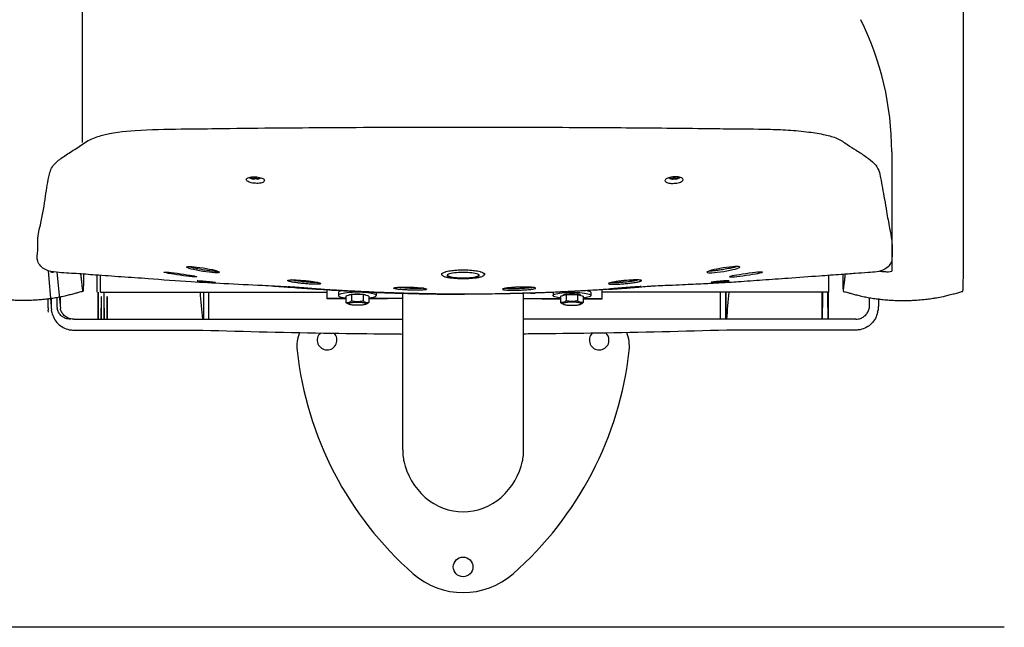
# Model space of a CAD drawing. Units: millimetres. Extents: x 199 to 8599, y 111 to 6051.
# Drawn here: x 5730 to 6382, y 3585 to 3987 of the extents above; entities that cross this region are included whole.
import ezdxf

# ---------------------------------------------------------------- set-up
doc = ezdxf.new("R2010")
doc.units = ezdxf.units.MM
doc.header["$LTSCALE"] = 500
doc.layers.add('FIGUERAS_MEGASEAT 9078', color=7, linetype='Continuous')

# ---------------------------------------------------------------- blocks, each defined once
blk = doc.blocks.new('F_9078_HR_PV_CONTRAHUELLA')
for p, q in [((329.9, 453.77), (329.9, 280.81)), ((865.5, 274.68), (865.5, 195.63)), ((441.68, 257.28), (441.59, 257.11)), ((443.45, 256.96), (443.4, 256.62)), ((443.6, 257.08), (443.54, 256.6)), ((443.98, 257.71), (443.92, 256.7)), ((445.02, 257.71), (445.08, 256.7)), ((445.4, 257.08), (445.46, 256.6)), ((445.55, 256.96), (445.6, 256.62)), ((447.32, 257.28), (447.41, 257.11)), ((718.68, 257.28), (718.59, 257.11)), ((720.45, 256.96), (720.4, 256.62)), ((720.6, 257.08), (720.54, 256.6)), ((720.98, 257.71), (720.92, 256.7)), ((722.02, 257.71), (722.08, 256.7)), ((722.4, 257.08), (722.46, 256.6)), ((722.55, 256.96), (722.6, 256.62)), ((724.32, 257.28), (724.41, 257.11)), ((307.35, 195.96), (309.31, 172.57)), ((313.23, 194.92), (315.46, 170.97)), ((339.9, 181.75), (339.9, 193.04)), ((342, 181.75), (342, 193.04)), ((567.96, 193.41), (567.96, 194.02)), ((567.96, 193.41), (567.96, 193.41)), ((569.92, 191.86), (570.84, 191.59)), ((571.45, 193.18), (571.34, 192.92)), ((571.34, 192.92), (571.45, 192.66)), ((571.77, 193.44), (571.45, 193.18)), ((571.45, 192.66), (571.77, 192.4)), ((571.57, 193.2), (571.51, 193.02)), ((571.51, 193.02), (571.62, 192.76)), ((571.62, 192.76), (571.94, 192.51)), ((572.3, 193.69), (571.77, 193.44)), ((571.77, 192.4), (572.3, 192.15)), ((571.94, 192.51), (572.46, 192.27)), ((573.02, 193.92), (572.3, 193.69)), ((572.3, 192.15), (573.02, 191.92)), ((572.46, 192.27), (573.17, 192.04)), ((573.93, 194.13), (573.02, 193.92)), ((573.02, 191.92), (573.93, 191.71)), ((573.17, 192.04), (574.06, 191.83)), ((575, 194.31), (573.93, 194.13)), ((573.93, 191.71), (575, 191.53)), ((574.06, 191.83), (575.11, 191.65)), ((576.21, 194.47), (575, 194.31)), ((575, 191.53), (576.21, 191.37)), ((575.11, 191.65), (576.31, 191.49)), ((577.54, 194.6), (576.21, 194.47)), ((576.21, 191.37), (577.54, 191.24)), ((576.31, 191.49), (577.61, 191.37)), ((578.96, 194.69), (577.54, 194.6)), ((577.54, 191.24), (578.96, 191.15)), ((577.61, 191.37), (579.01, 191.28)), ((580.44, 194.74), (578.96, 194.69)), ((578.96, 191.15), (580.44, 191.1)), ((579.01, 191.28), (580.46, 191.22)), ((581.96, 194.76), (580.44, 194.74)), ((580.44, 191.1), (581.96, 191.08)), ((580.46, 191.22), (581.96, 191.21)), ((583.47, 194.74), (581.96, 194.76)), ((581.96, 191.21), (583.45, 191.22)), ((581.96, 191.08), (583.47, 191.1)), ((583.45, 191.22), (584.91, 191.28)), ((584.96, 194.69), (583.47, 194.74)), ((583.47, 191.1), (584.96, 191.15)), ((584.91, 191.28), (586.3, 191.37)), ((586.37, 194.6), (584.96, 194.69)), ((584.96, 191.15), (586.37, 191.24)), ((586.3, 191.37), (587.61, 191.49)), ((587.7, 194.47), (586.37, 194.6)), ((586.37, 191.24), (587.7, 191.37)), ((587.61, 191.49), (588.8, 191.65)), ((588.91, 194.31), (587.7, 194.47)), ((587.7, 191.37), (588.91, 191.53)), ((588.8, 191.65), (589.85, 191.83)), ((589.98, 194.13), (588.91, 194.31)), ((588.91, 191.53), (589.98, 191.71)), ((589.85, 191.83), (590.74, 192.04)), ((590.89, 193.92), (589.98, 194.13)), ((589.98, 191.71), (590.89, 191.92)), ((590.74, 192.04), (591.46, 192.27)), ((591.61, 193.69), (590.89, 193.92)), ((590.89, 191.92), (591.61, 192.15)), ((591.46, 192.27), (591.98, 192.51)), ((592.14, 193.44), (591.61, 193.69)), ((591.61, 192.15), (592.14, 192.4)), ((591.98, 192.51), (592.29, 192.76)), ((592.46, 193.18), (592.14, 193.44)), ((592.14, 192.4), (592.46, 192.66)), ((592.29, 192.76), (592.4, 193.02)), ((592.4, 193.02), (592.34, 193.2)), ((592.57, 192.92), (592.46, 193.18)), ((592.46, 192.66), (592.57, 192.92)), ((595.96, 193.41), (595.92, 193.58)), ((595.96, 193.41), (595.96, 193.98)), ((824, 181.75), (824, 193.04)), ((491.96, 177.43), (491.96, 183.38)), ((500.59, 182.42), (499.96, 182.13)), ((501.44, 182.69), (500.59, 182.42)), ((501.87, 182.79), (501.44, 182.69)), ((664.04, 182.79), (664.47, 182.69)), ((664.47, 182.69), (665.33, 182.42)), ((665.33, 182.42), (665.95, 182.13)), ((673.96, 177.43), (673.96, 183.38)), ((307.22, 177.51), (307.21, 172.57)), ((309.32, 177.51), (309.31, 172.57)), ((313.22, 178.28), (313.21, 172.58)), ((315.33, 178.28), (315.31, 172.58)), ((340.41, 163.86), (340.55, 178.97)), ((342, 181.75), (492, 181.75)), ((342.51, 163.86), (342.66, 178.97)), ((344.24, 178.97), (344.38, 163.86)), ((346.34, 178.97), (346.49, 163.86)), ((410.3, 163.86), (410.32, 181.75)), ((413.7, 163.86), (413.68, 181.75)), ((504.45, 177.52), (491.96, 177.52)), ((504.45, 177.43), (491.96, 177.43)), ((499.58, 181.83), (499.46, 181.52)), ((499.46, 181.52), (499.46, 179.55)), ((499.58, 179.86), (499.46, 179.55)), ((499.46, 179.55), (499.58, 179.24)), ((499.96, 182.13), (499.58, 181.83)), ((499.96, 180.16), (499.58, 179.86)), ((499.58, 179.24), (499.96, 178.94)), ((500.59, 180.45), (499.96, 180.16)), ((499.96, 178.94), (500.59, 178.65)), ((501.44, 180.72), (500.59, 180.45)), ((500.59, 178.65), (501.44, 178.37)), ((502.51, 180.97), (501.44, 180.72)), ((501.44, 178.37), (502.51, 178.13)), ((503.77, 181.19), (502.51, 180.97)), ((502.51, 178.13), (503.77, 177.91)), ((505.2, 181.37), (503.77, 181.19)), ((503.77, 177.91), (504.45, 177.82)), ((508.2, 180.28), (504.45, 179.15)), ((504.45, 179.15), (504.45, 174.98)), ((506.76, 181.52), (505.2, 181.37)), ((505.98, 179.61), (506.02, 179.69)), ((506.02, 179.69), (506.2, 179.84)), ((506.2, 179.84), (506.5, 179.98)), ((506.5, 179.98), (506.91, 180.11)), ((508.44, 181.63), (506.76, 181.52)), ((506.91, 180.11), (507.42, 180.23)), ((507.42, 180.23), (508.03, 180.33)), ((508.03, 180.33), (508.71, 180.42)), ((508.2, 180.28), (508.2, 176.11)), ((515.71, 180.28), (508.2, 180.28)), ((510.18, 181.7), (508.44, 181.63)), ((508.71, 180.42), (509.46, 180.49)), ((509.46, 180.49), (510.27, 180.55)), ((511.96, 181.72), (510.18, 181.7)), ((510.27, 180.55), (511.1, 180.58)), ((511.1, 180.58), (511.96, 180.59)), ((513.74, 181.7), (511.96, 181.72)), ((511.96, 180.59), (512.81, 180.58)), ((512.81, 180.58), (513.65, 180.55)), ((513.65, 180.55), (514.45, 180.49)), ((515.48, 181.63), (513.74, 181.7)), ((514.45, 180.49), (515.2, 180.42)), ((515.2, 180.42), (515.89, 180.33)), ((517.15, 181.52), (515.48, 181.63)), ((515.71, 180.28), (515.71, 176.11)), ((519.46, 179.15), (515.71, 180.28)), ((515.89, 180.33), (516.49, 180.23)), ((516.49, 180.23), (517, 180.11)), ((517, 180.11), (517.41, 179.98)), ((518.71, 181.37), (517.15, 181.52)), ((517.41, 179.98), (517.71, 179.84)), ((517.71, 179.84), (517.9, 179.69)), ((517.9, 179.69), (517.93, 179.61)), ((520.14, 181.19), (518.71, 181.37)), ((519.46, 179.15), (519.46, 174.98)), ((519.46, 177.82), (520.14, 177.91)), ((541.96, 177.52), (519.46, 177.52)), ((531.96, 177.43), (519.46, 177.43)), ((521.4, 180.97), (520.14, 181.19)), ((520.14, 177.91), (521.4, 178.13)), ((522.47, 180.72), (521.4, 180.97)), ((521.4, 178.13), (522.47, 178.37)), ((523.33, 180.45), (522.47, 180.72)), ((522.47, 178.37), (523.33, 178.65)), ((523.95, 180.16), (523.33, 180.45)), ((523.33, 178.65), (523.95, 178.94)), ((524.33, 179.86), (523.95, 180.16)), ((523.95, 178.94), (524.33, 179.24)), ((524.46, 179.55), (524.33, 179.86)), ((524.33, 179.24), (524.46, 179.55)), ((524.46, 181.52), (524.39, 181.67)), ((524.46, 181.52), (524.46, 179.55)), ((535.93, 181.22), (535.92, 181.22)), ((541.96, 77.46), (541.96, 181.06)), ((557.71, 180.65), (557.75, 180.64)), ((608.21, 180.65), (608.17, 180.64)), ((621.96, 77.46), (621.96, 181)), ((621.96, 177.52), (646.45, 177.52)), ((629.98, 181.22), (629.99, 181.22)), ((633.96, 177.43), (646.45, 177.43)), ((641.46, 181.52), (641.52, 181.67)), ((641.46, 181.52), (641.46, 179.55)), ((641.46, 179.55), (641.58, 179.86)), ((641.58, 179.24), (641.46, 179.55)), ((641.58, 179.86), (641.96, 180.16)), ((641.96, 178.94), (641.58, 179.24)), ((641.96, 180.16), (642.59, 180.45)), ((642.59, 178.65), (641.96, 178.94)), ((642.59, 180.45), (643.44, 180.72)), ((643.44, 178.37), (642.59, 178.65)), ((643.44, 180.72), (644.51, 180.97)), ((644.51, 178.13), (643.44, 178.37)), ((644.51, 180.97), (645.77, 181.19)), ((645.77, 177.91), (644.51, 178.13)), ((645.77, 181.19), (647.2, 181.37)), ((646.45, 177.82), (645.77, 177.91)), ((646.45, 179.15), (650.2, 180.28)), ((646.45, 179.15), (646.45, 174.98)), ((647.2, 181.37), (648.76, 181.52)), ((648.02, 179.69), (647.98, 179.61)), ((648.2, 179.84), (648.02, 179.69)), ((648.5, 179.98), (648.2, 179.84)), ((648.91, 180.11), (648.5, 179.98)), ((648.76, 181.52), (650.44, 181.63)), ((649.42, 180.23), (648.91, 180.11)), ((650.03, 180.33), (649.42, 180.23)), ((650.71, 180.42), (650.03, 180.33)), ((650.2, 180.28), (657.71, 180.28)), ((650.2, 180.28), (650.2, 176.11)), ((650.44, 181.63), (652.18, 181.7)), ((651.46, 180.49), (650.71, 180.42)), ((652.27, 180.55), (651.46, 180.49)), ((652.18, 181.7), (653.96, 181.72)), ((653.1, 180.58), (652.27, 180.55)), ((653.96, 180.59), (653.1, 180.58)), ((653.96, 181.72), (655.74, 181.7)), ((654.81, 180.58), (653.96, 180.59)), ((655.65, 180.55), (654.81, 180.58)), ((656.45, 180.49), (655.65, 180.55)), ((655.74, 181.7), (657.48, 181.63)), ((657.2, 180.42), (656.45, 180.49)), ((657.89, 180.33), (657.2, 180.42)), ((657.48, 181.63), (659.15, 181.52)), ((657.71, 180.28), (661.46, 179.15)), ((657.71, 180.28), (657.71, 176.11)), ((658.49, 180.23), (657.89, 180.33)), ((659, 180.11), (658.49, 180.23)), ((659.41, 179.98), (659, 180.11)), ((659.15, 181.52), (660.71, 181.37)), ((659.71, 179.84), (659.41, 179.98)), ((659.9, 179.69), (659.71, 179.84)), ((659.93, 179.61), (659.9, 179.69)), ((660.71, 181.37), (662.14, 181.19)), ((661.46, 179.15), (661.46, 174.98)), ((662.14, 177.91), (661.46, 177.82)), ((661.46, 177.52), (673.96, 177.52)), ((661.46, 177.43), (673.96, 177.43)), ((662.14, 181.19), (663.4, 180.97)), ((663.4, 178.13), (662.14, 177.91)), ((663.4, 180.97), (664.47, 180.72)), ((664.47, 178.37), (663.4, 178.13)), ((664.47, 180.72), (665.33, 180.45)), ((665.33, 178.65), (664.47, 178.37)), ((665.33, 180.45), (665.95, 180.16)), ((665.95, 178.94), (665.33, 178.65)), ((665.95, 182.13), (666.33, 181.83)), ((665.95, 180.16), (666.33, 179.86)), ((666.33, 179.24), (665.95, 178.94)), ((666.33, 181.83), (666.46, 181.52)), ((666.33, 179.86), (666.46, 179.55)), ((666.46, 179.55), (666.33, 179.24)), ((666.46, 181.52), (666.46, 179.55)), ((824, 181.75), (674, 181.75)), ((752.3, 163.86), (752.32, 181.75)), ((755.7, 163.86), (755.68, 181.75)), ((819.66, 178.97), (819.51, 163.86)), ((823.49, 163.86), (823.34, 178.97)), ((850.67, 178.28), (850.69, 172.58)), ((856.68, 177.51), (856.69, 172.57)), ((307.7, 168.63), (307.46, 169.86)), ((309.8, 168.63), (309.57, 169.86)), ((313.21, 172.58), (313.36, 170.97)), ((313.36, 170.97), (313.36, 170.96)), ((315.46, 170.97), (315.46, 170.96)), ((506.24, 173.81), (505.62, 174.15)), ((505.95, 174.13), (506.01, 174.28)), ((506.01, 173.98), (505.95, 174.13)), ((506.01, 174.28), (506.19, 174.42)), ((506.19, 173.84), (506.01, 173.98)), ((506.19, 174.42), (506.49, 174.56)), ((506.24, 173.81), (506.19, 173.84)), ((506.49, 173.7), (506.24, 173.81)), ((506.49, 174.56), (506.9, 174.69)), ((506.9, 173.57), (506.49, 173.7)), ((506.9, 174.69), (507.42, 174.81)), ((507.42, 173.45), (506.9, 173.57)), ((507.42, 174.81), (508.02, 174.92)), ((508.02, 173.34), (507.42, 173.45)), ((508.02, 174.92), (508.71, 175.01)), ((508.71, 173.25), (508.02, 173.34)), ((508.71, 175.01), (509.46, 175.08)), ((509.46, 173.18), (508.71, 173.25)), ((509.46, 175.08), (510.26, 175.13)), ((510.26, 173.13), (509.46, 173.18)), ((510.26, 175.13), (511.1, 175.16)), ((511.1, 173.1), (510.26, 173.13)), ((511.1, 175.16), (511.96, 175.17)), ((511.96, 173.09), (511.1, 173.1)), ((511.96, 175.17), (512.81, 175.16)), ((512.81, 173.1), (511.96, 173.09)), ((512.81, 175.16), (513.65, 175.13)), ((513.65, 173.13), (512.81, 173.1)), ((513.65, 175.13), (514.45, 175.08)), ((514.45, 173.18), (513.65, 173.13)), ((514.45, 175.08), (515.2, 175.01)), ((515.2, 173.25), (514.45, 173.18)), ((515.2, 175.01), (515.89, 174.92)), ((515.89, 173.34), (515.2, 173.25)), ((515.89, 174.92), (516.5, 174.81)), ((516.5, 173.45), (515.89, 173.34)), ((516.5, 174.81), (517.01, 174.69)), ((517.01, 173.57), (516.5, 173.45)), ((517.01, 174.69), (517.42, 174.56)), ((517.42, 173.7), (517.01, 173.57)), ((517.42, 174.56), (517.72, 174.42)), ((517.68, 173.81), (517.42, 173.7)), ((517.68, 173.81), (518.3, 174.15)), ((517.72, 173.84), (517.68, 173.81)), ((517.72, 174.42), (517.9, 174.28)), ((517.9, 173.98), (517.72, 173.84)), ((517.9, 174.28), (517.96, 174.13)), ((517.96, 174.13), (517.9, 173.98)), ((648.24, 173.81), (647.62, 174.15)), ((648.01, 174.28), (647.95, 174.13)), ((647.95, 174.13), (648.01, 173.98)), ((648.19, 174.42), (648.01, 174.28)), ((648.01, 173.98), (648.19, 173.84)), ((648.49, 174.56), (648.19, 174.42)), ((648.19, 173.84), (648.24, 173.81)), ((648.24, 173.81), (648.49, 173.7)), ((648.9, 174.69), (648.49, 174.56)), ((648.49, 173.7), (648.9, 173.57)), ((649.42, 174.81), (648.9, 174.69)), ((648.9, 173.57), (649.42, 173.45)), ((650.02, 174.92), (649.42, 174.81)), ((649.42, 173.45), (650.02, 173.34)), ((650.71, 175.01), (650.02, 174.92)), ((650.02, 173.34), (650.71, 173.25)), ((651.46, 175.08), (650.71, 175.01)), ((650.71, 173.25), (651.46, 173.18)), ((652.26, 175.13), (651.46, 175.08)), ((651.46, 173.18), (652.26, 173.13)), ((653.1, 175.16), (652.26, 175.13)), ((652.26, 173.13), (653.1, 173.1)), ((653.96, 175.17), (653.1, 175.16)), ((653.1, 173.1), (653.96, 173.09)), ((654.81, 175.16), (653.96, 175.17)), ((653.96, 173.09), (654.81, 173.1)), ((655.65, 175.13), (654.81, 175.16)), ((654.81, 173.1), (655.65, 173.13)), ((656.45, 175.08), (655.65, 175.13)), ((655.65, 173.13), (656.45, 173.18)), ((657.2, 175.01), (656.45, 175.08)), ((656.45, 173.18), (657.2, 173.25)), ((657.89, 174.92), (657.2, 175.01)), ((657.2, 173.25), (657.89, 173.34)), ((658.5, 174.81), (657.89, 174.92)), ((657.89, 173.34), (658.5, 173.45)), ((659.01, 174.69), (658.5, 174.81)), ((658.5, 173.45), (659.01, 173.57)), ((659.42, 174.56), (659.01, 174.69)), ((659.01, 173.57), (659.42, 173.7)), ((659.72, 174.42), (659.42, 174.56)), ((659.42, 173.7), (659.68, 173.81)), ((659.68, 173.81), (660.3, 174.15)), ((659.68, 173.81), (659.72, 173.84)), ((659.9, 174.28), (659.72, 174.42)), ((659.72, 173.84), (659.9, 173.98)), ((659.96, 174.13), (659.9, 174.28)), ((659.9, 173.98), (659.96, 174.13)), ((850.69, 172.58), (850.54, 170.97)), ((850.54, 170.97), (850.54, 170.96)), ((856.2, 168.63), (856.43, 169.86)), ((324.3, 163.86), (541.96, 163.86)), ((841.7, 163.86), (621.96, 163.86)), ((324.53, 156.61), (324.61, 156.61)), ((841.47, 156.61), (841.39, 156.61))]:
    blk.add_line(p, q)
blk.add_circle((581.96, 0), 6.5)
for centre, radius, start, end in [((668.76, 274.68), 196.74, 0, 26.36372), ((496.96, 145.92), 25, 158.67752, 186.25309), ((491.96, 150), 6.5, 133.12486, 45.01521), ((671.96, 150), 6.5, 135.35814, 46.44281), ((666.96, 145.92), 25, 353.74691, 21.2236), ((700.74, 168.25), 230, 186.25309, 228.70845), ((463.18, 168.25), 230, 311.29155, 353.74691), ((586.59, 79.75), 45, 192.4466, 228.59038), ((577.33, 79.75), 45, 311.40962, 347.5534), ((581.96, 74.5), 38, 228.59038, 311.40962), ((581.96, 33), 50, 228.70845, 311.29155)]:
    blk.add_arc(centre, radius, start, end)
for centre, major_axis, ratio in [((409.85, 196.66), (-10.86, 1.71), 0.106104), ((394.89, 193.45), (-10.93, 1.54), 0.046819), ((411.99, 188.79), (-6.01, 0.49), 0.036113)]:
    blk.add_ellipse(centre, major_axis=major_axis, ratio=ratio)
at = {"extrusion": (0, 0, -1)}
for centre, major_axis, ratio in [((754.15, 196.66), (10.86, 1.71), 0.106104), ((752.01, 188.79), (6.01, 0.49), 0.036113), ((769.11, 193.45), (10.93, 1.54), 0.046819)]:
    blk.add_ellipse(centre, major_axis=major_axis, ratio=ratio, dxfattribs=at)
for points in [[(912.55, 182.29), (912.7, 183.32), (912.74, 184.56), (912.82, 186.82), (912.84, 187.66), (912.88, 189.86), (912.9, 191.87), (912.92, 194.37), (912.92, 197.23), (912.92, 200.15), (912.92, 203.36), (912.92, 207.72), (912.92, 211.74), (912.92, 215.94), (912.92, 453.77)], [(912.55, 182.29), (912.7, 183.32), (912.74, 184.56), (912.82, 186.82), (912.84, 187.66), (912.88, 189.86), (912.9, 191.87), (912.92, 194.37), (912.92, 197.23), (912.92, 200.15), (912.92, 203.36), (912.92, 207.72), (912.92, 211.74), (912.92, 215.94), (912.92, 400.56)], [(865.55, 202.27), (865.5, 216.01), (864.07, 224.07), (862.11, 235.13), (859.32, 250.86), (858.17, 257.32), (856.99, 262.17), (854.05, 266.77), (848.85, 271.14), (841.93, 275.67), (836.16, 279.41), (829.38, 283.45), (821.43, 285.87), (810.77, 287.71), (796.97, 289.04), (783.62, 289.57), (758.37, 289.88), (740.57, 290.08), (713.25, 290.4), (686.47, 290.61), (656.5, 290.78), (621.29, 290.97), (596.22, 290.97), (569.82, 290.97), (525.25, 290.87), (488, 290.66), (455.23, 290.43), (418.53, 290), (395.48, 289.73), (364.87, 288.73), (342.37, 285.36), (333.89, 282.03), (325.95, 276.89), (318.33, 271.95), (312.11, 266.97), (309.68, 263.85), (308.28, 259.83), (305.7, 245.32), (302.56, 227.63), (300.5, 216.01), (300.5, 209.33), (300.5, 202.16), (302.45, 199.03), (305.56, 196.68), (312.94, 194.94), (326.03, 194), (338.58, 193.1), (355.8, 191.86), (373.54, 190.59), (402.04, 188.55), (423.71, 187.33), (449.26, 186.11), (465.18, 185.22), (473.79, 184.6), (482.25, 184.01), (488.34, 183.61), (495.6, 183.15), (500.74, 182.85), (510.29, 182.32), (520.91, 181.81), (529.8, 181.44), (540.36, 181.1), (559.61, 180.62), (576.4, 180.44), (595.2, 180.47), (616.65, 180.86), (636.56, 181.45), (655.83, 182.33), (669.44, 183.09), (679.84, 183.75), (684.64, 184.07), (689.55, 184.41), (695.06, 184.8), (699.59, 185.13), (707.68, 185.71), (720.55, 186.24), (729.14, 186.64), (742.57, 187.32), (752.28, 187.83), (763.94, 188.55), (780.01, 189.7), (796.93, 190.91), (817.69, 192.4), (832.12, 193.44), (841.36, 194.1), (849.88, 194.71), (855.57, 195.26), (860.9, 196.93), (863.81, 199.32), (865.55, 202.27)], [(438.5, 256.27), (438.5, 256.28), (438.81, 256.93), (439.68, 257.47), (441, 257.87), (442.67, 258.09), (444.5, 258.1)], [(444.5, 253.77), (442.66, 253.98), (440.98, 254.39), (439.64, 254.94), (438.79, 255.6), (438.5, 256.27)], [(440.34, 257.67), (440.47, 257.6), (441.09, 257.28), (441.53, 257.09), (442.05, 256.91), (442.6, 256.76), (443.16, 256.65), (443.6, 256.59)], [(441.58, 257.19), (441.59, 257.24), (441.59, 257.31)], [(441.59, 257.11), (441.59, 257.14), (441.58, 257.19)], [(441.59, 257.31), (441.89, 257.22), (442.19, 257.14), (442.51, 257.08), (442.82, 257.02), (443.12, 256.98), (443.4, 256.96)], [(443.4, 256.62), (443.12, 256.67), (442.82, 256.73), (442.51, 256.81), (442.19, 256.89), (441.89, 256.99), (441.59, 257.11)], [(443.4, 256.96), (443.45, 256.96), (443.49, 256.96), (443.52, 256.97), (443.54, 256.98)], [(443.54, 256.6), (443.52, 256.6), (443.49, 256.61), (443.45, 256.62), (443.4, 256.62)], [(443.54, 256.98), (443.57, 257.03), (443.6, 257.08), (443.63, 257.14), (443.67, 257.2), (443.71, 257.27), (443.75, 257.35), (443.8, 257.45), (443.86, 257.57), (443.92, 257.71)], [(443.6, 256.59), (443.57, 256.59), (443.54, 256.6)], [(443.92, 256.7), (443.86, 256.66), (443.8, 256.62), (443.75, 256.6), (443.71, 256.59), (443.67, 256.59), (443.63, 256.58), (443.6, 256.59), (443.6, 256.59)], [(443.92, 257.71), (444.5, 257.7), (445.08, 257.71)], [(445.08, 256.7), (444.5, 256.68), (443.92, 256.7)], [(444.5, 258.1), (446.34, 257.9), (448.02, 257.5), (449.36, 256.94), (450.21, 256.28), (450.5, 255.6)], [(450.5, 255.6), (450.5, 255.58), (450.19, 254.92), (449.32, 254.37), (448, 253.97), (446.33, 253.76), (444.5, 253.77)], [(445.08, 257.71), (445.14, 257.57), (445.2, 257.45), (445.25, 257.35), (445.29, 257.27), (445.33, 257.2), (445.37, 257.14), (445.4, 257.08), (445.43, 257.03), (445.46, 256.98)], [(445.4, 256.59), (445.4, 256.59), (445.37, 256.58), (445.33, 256.59), (445.29, 256.59), (445.25, 256.6), (445.2, 256.62), (445.14, 256.66), (445.08, 256.7)], [(445.4, 256.59), (445.43, 256.59), (445.79, 256.64), (446.08, 256.69), (446.48, 256.78), (446.89, 256.89), (447.31, 257.03), (447.76, 257.21), (448.21, 257.42)], [(445.46, 256.6), (445.43, 256.59), (445.4, 256.59)], [(445.46, 256.98), (445.48, 256.97), (445.51, 256.96), (445.55, 256.96), (445.6, 256.96)], [(445.6, 256.62), (445.55, 256.62), (445.51, 256.61), (445.48, 256.6), (445.46, 256.6)], [(445.6, 256.96), (445.88, 256.98), (446.18, 257.02), (446.49, 257.08), (446.81, 257.14), (447.11, 257.22), (447.41, 257.31)], [(447.41, 257.11), (447.11, 256.99), (446.81, 256.89), (446.49, 256.81), (446.18, 256.73), (445.88, 256.67), (445.6, 256.62)], [(447.41, 257.31), (447.41, 257.24), (447.42, 257.19)], [(447.42, 257.19), (447.41, 257.14), (447.41, 257.11)], [(721.5, 258.1), (719.66, 257.9), (717.98, 257.5), (716.64, 256.94), (715.79, 256.28), (715.5, 255.6)], [(715.5, 255.6), (715.5, 255.58), (715.81, 254.92), (716.68, 254.37), (718, 253.97), (719.67, 253.76), (721.5, 253.77)], [(720.6, 256.59), (720.57, 256.59), (720.21, 256.64), (719.92, 256.69), (719.52, 256.78), (719.11, 256.89), (718.69, 257.03), (718.24, 257.21), (717.79, 257.42)], [(718.59, 257.31), (718.59, 257.24), (718.58, 257.19)], [(718.58, 257.19), (718.59, 257.14), (718.59, 257.11)], [(720.4, 256.96), (720.12, 256.98), (719.82, 257.02), (719.51, 257.08), (719.19, 257.14), (718.89, 257.22), (718.59, 257.31)], [(718.59, 257.11), (718.89, 256.99), (719.19, 256.89), (719.51, 256.81), (719.82, 256.73), (720.12, 256.67), (720.4, 256.62)], [(720.54, 256.98), (720.52, 256.97), (720.49, 256.96), (720.45, 256.96), (720.4, 256.96)], [(720.4, 256.62), (720.45, 256.62), (720.49, 256.61), (720.52, 256.6), (720.54, 256.6)], [(720.92, 257.71), (720.86, 257.57), (720.8, 257.45), (720.75, 257.35), (720.71, 257.27), (720.67, 257.2), (720.63, 257.14), (720.6, 257.08), (720.57, 257.03), (720.54, 256.98)], [(720.54, 256.6), (720.57, 256.59), (720.6, 256.59)], [(720.6, 256.59), (720.6, 256.59), (720.63, 256.58), (720.67, 256.59), (720.71, 256.59), (720.75, 256.6), (720.8, 256.62), (720.86, 256.66), (720.92, 256.7)], [(722.08, 257.71), (721.5, 257.7), (720.92, 257.71)], [(720.92, 256.7), (721.5, 256.68), (722.08, 256.7)], [(727.5, 256.27), (727.5, 256.28), (727.19, 256.93), (726.32, 257.47), (725, 257.87), (723.33, 258.09), (721.5, 258.1)], [(721.5, 253.77), (723.34, 253.98), (725.02, 254.39), (726.36, 254.94), (727.21, 255.6), (727.5, 256.27)], [(722.46, 256.98), (722.43, 257.03), (722.4, 257.08), (722.37, 257.14), (722.33, 257.2), (722.29, 257.27), (722.25, 257.35), (722.2, 257.45), (722.14, 257.57), (722.08, 257.71)], [(722.08, 256.7), (722.14, 256.66), (722.2, 256.62), (722.25, 256.6), (722.29, 256.59), (722.33, 256.59), (722.37, 256.58), (722.4, 256.59), (722.4, 256.59)], [(725.66, 257.67), (725.53, 257.6), (724.91, 257.28), (724.47, 257.09), (723.95, 256.91), (723.4, 256.76), (722.84, 256.65), (722.4, 256.59)], [(722.4, 256.59), (722.43, 256.59), (722.46, 256.6)], [(722.6, 256.96), (722.55, 256.96), (722.51, 256.96), (722.48, 256.97), (722.46, 256.98)], [(722.46, 256.6), (722.48, 256.6), (722.51, 256.61), (722.55, 256.62), (722.6, 256.62)], [(724.41, 257.31), (724.11, 257.22), (723.81, 257.14), (723.49, 257.08), (723.18, 257.02), (722.88, 256.98), (722.6, 256.96)], [(722.6, 256.62), (722.88, 256.67), (723.18, 256.73), (723.49, 256.81), (723.81, 256.89), (724.11, 256.99), (724.41, 257.11)], [(724.42, 257.19), (724.41, 257.24), (724.41, 257.31)], [(724.41, 257.11), (724.41, 257.14), (724.42, 257.19)], [(401.2, 198.63), (404.43, 197.76), (408.59, 196.93), (412.32, 196.32), (415.37, 195.93), (418.26, 195.7), (419.33, 195.71)], [(570.65, 195.35), (572.47, 195.77)], [(572.47, 195.77), (572.62, 195.8)], [(572.62, 195.8), (574.47, 196.09)], [(574.47, 196.09), (575.43, 196.2), (578.64, 196.46), (581.96, 196.54)], [(581.96, 196.54), (585.32, 196.46), (588.6, 196.19), (589.45, 196.09)], [(589.45, 196.09), (591.35, 195.79)], [(591.35, 195.79), (591.44, 195.77)], [(591.44, 195.77), (593.26, 195.35)], [(762.8, 198.63), (759.57, 197.76), (755.41, 196.93), (751.68, 196.32), (748.63, 195.93), (745.74, 195.7), (744.67, 195.71)], [(309.05, 195.14), (310.83, 194.94)], [(330.81, 193.63), (330.77, 189.72), (330.66, 185.09), (330.46, 182.31), (330.11, 184.66), (329.74, 187.83), (329.44, 190.39), (329.13, 193.02), (329.06, 193.63)], [(467.54, 188.72), (466.67, 188.96), (466.09, 189.19), (465.85, 189.4), (466.69, 189.73), (467.01, 189.77)], [(467.01, 189.77), (467.76, 189.83)], [(467.76, 189.83), (469.24, 189.86), (471.18, 189.82), (471.96, 189.79)], [(476.77, 188.59), (474.67, 188.82), (472.53, 189.1), (470.82, 189.36), (469.51, 189.59), (468.49, 189.81), (468.38, 189.83)], [(471.96, 189.79), (472.81, 189.74)], [(472.81, 189.74), (473.75, 189.69), (474.41, 189.64)], [(474.41, 189.64), (476.31, 189.49)], [(476.31, 189.49), (476.86, 189.44)], [(476.86, 189.44), (477.61, 189.37)], [(477.61, 189.37), (477.8, 189.35)], [(477.8, 189.35), (479.37, 189.18), (480.28, 189.07)], [(480.28, 189.07), (480.5, 189.04)], [(480.5, 189.04), (481.71, 188.88), (483.58, 188.59), (485.01, 188.33), (486.13, 188.09)], [(567.79, 193.57), (567.89, 193.96)], [(568.06, 192.94), (567.84, 193.26), (567.79, 193.57)], [(567.89, 193.96), (567.93, 194.04)], [(567.93, 194.04), (568.75, 194.65)], [(581.96, 190.57), (580.1, 190.59), (578.28, 190.66), (576.52, 190.77), (574.86, 190.92), (573.33, 191.1), (571.95, 191.33), (570.73, 191.59), (569.69, 191.9), (568.86, 192.26), (568.25, 192.71), (567.96, 193.41)], [(568.75, 194.65), (570.35, 195.26), (570.65, 195.35)], [(595.96, 193.41), (595.67, 192.72), (595.06, 192.26), (594.23, 191.9), (593.2, 191.6), (591.97, 191.33), (590.59, 191.11), (589.06, 190.92), (587.4, 190.77), (585.64, 190.66), (583.81, 190.59), (581.96, 190.57)], [(593.26, 195.35), (593.71, 195.22)], [(593.71, 195.22), (595.29, 194.58)], [(595.29, 194.58), (596.01, 194.02)], [(596.12, 193.57), (596.03, 193.18), (595.84, 192.93)], [(596.01, 194.02), (596.08, 193.88)], [(596.08, 193.88), (596.12, 193.57)], [(685.41, 189.04), (684.2, 188.88), (682.34, 188.59), (680.91, 188.33), (679.79, 188.09)], [(685.64, 189.07), (685.41, 189.04)], [(688.12, 189.35), (686.54, 189.18), (685.64, 189.07)], [(688.31, 189.37), (688.12, 189.35)], [(689.05, 189.44), (688.31, 189.37)], [(689.6, 189.49), (689.05, 189.44)], [(689.14, 188.59), (691.24, 188.82), (693.38, 189.1), (695.09, 189.36), (696.4, 189.59), (697.43, 189.81), (697.53, 189.83)], [(691.5, 189.64), (689.6, 189.49)], [(693.1, 189.74), (692.16, 189.69), (691.5, 189.64)], [(693.95, 189.79), (693.1, 189.74)], [(698.15, 189.83), (696.68, 189.86), (694.73, 189.82), (693.95, 189.79)], [(698.9, 189.77), (698.15, 189.83)], [(698.38, 188.72), (699.24, 188.96), (699.83, 189.19), (700.06, 189.4), (699.23, 189.73), (698.9, 189.77)], [(833.09, 193.63), (833.12, 189.72), (833.24, 185.09), (833.43, 182.31), (833.79, 184.66), (834.16, 187.83), (834.46, 190.39), (834.77, 193.02), (834.84, 193.63)], [(456.8, 185.81), (457.77, 185.74), (460.74, 185.54), (465.99, 185.16)], [(465.99, 185.16), (466.07, 185.15)], [(466.07, 185.15), (466.86, 185.1)], [(466.1, 185.35), (466.1, 185.36), (466.42, 185.43), (467.24, 185.39)], [(467.27, 185.22), (466.58, 185.3), (466.1, 185.35)], [(466.33, 185.48), (466.79, 185.41), (467.27, 185.39), (467.88, 185.36), (468.23, 185.34), (468.61, 185.31), (469.01, 185.29), (469.45, 185.26), (469.92, 185.23), (470.42, 185.19), (470.95, 185.15), (471.5, 185.11), (472.08, 185.07), (472.68, 185.03), (473.31, 184.98), (473.97, 184.93), (474.64, 184.88), (475.33, 184.82)], [(466.86, 185.1), (473.7, 184.6), (476.85, 184.38)], [(467.24, 185.39), (468.38, 185.33), (469.79, 185.23), (471.46, 185.12), (473.34, 184.98), (475.18, 184.83), (476.54, 184.73)], [(476.88, 184.42), (474.56, 184.59), (472.39, 184.76), (470.61, 184.91), (469.24, 185.03), (468.15, 185.13), (467.27, 185.22)], [(476.86, 187.4), (474.35, 187.66), (471.99, 187.95), (470.11, 188.23), (468.67, 188.48), (467.54, 188.72)], [(475.33, 184.82), (476.03, 184.77), (476.75, 184.71), (476.88, 184.7)], [(476.54, 184.73), (476.88, 184.7)], [(476.96, 188.57), (476.77, 188.59)], [(476.85, 184.38), (483.61, 183.92), (487.71, 183.65)], [(486.07, 187), (484.59, 186.97), (482.61, 187.02), (480, 187.16), (476.86, 187.4)], [(476.88, 184.7), (477.45, 184.65)], [(476.88, 184.7), (477.11, 184.68)], [(486.14, 183.78), (484.67, 183.87), (482.68, 184.01), (480.04, 184.19), (476.88, 184.42)], [(485.92, 188.13), (485.32, 188.08), (483.97, 188.09), (482.18, 188.16), (479.8, 188.32), (476.96, 188.57)], [(477.11, 184.68), (479.18, 184.51), (481.38, 184.32), (483.18, 184.17), (484.58, 184.05), (485.68, 183.95), (486.55, 183.86)], [(477.45, 184.65), (478.05, 184.6), (478.64, 184.55)], [(478.64, 184.55), (479.22, 184.51), (479.8, 184.46), (480.36, 184.41), (480.9, 184.37), (481.43, 184.32), (481.94, 184.28), (482.44, 184.23), (482.91, 184.19), (483.36, 184.15), (483.8, 184.12), (484.21, 184.08), (484.6, 184.04), (484.96, 184.01), (485.3, 183.98)], [(485.3, 183.98), (485.62, 183.95), (486.2, 183.9), (486.67, 183.85), (487.06, 183.81), (487.48, 183.77), (487.48, 183.77)], [(487.6, 187.62), (487.87, 187.41), (487.13, 187.08), (486.07, 187)], [(486.13, 188.09), (487, 187.85), (487.6, 187.62)], [(487.7, 183.74), (487.16, 183.73), (486.14, 183.78)], [(486.55, 183.86), (487.23, 183.79), (487.7, 183.74), (487.7, 183.74)], [(487.71, 183.65), (495.09, 183.18), (507.63, 182.46), (521.14, 181.8), (535.59, 181.23), (535.93, 181.22)], [(546.93, 183.12), (544.16, 183.24), (541.73, 183.39), (539.85, 183.55), (538.42, 183.72), (537.3, 183.89), (536.47, 184.08), (536, 184.28), (536.33, 184.66), (537.12, 184.82)], [(537.12, 184.82), (538.26, 184.94)], [(538.26, 184.94), (539.72, 185.04), (541.59, 185.1), (542.39, 185.12)], [(546.96, 184.29), (544.45, 184.4), (542.24, 184.54), (540.53, 184.68), (539.23, 184.83), (538.43, 184.94)], [(542.39, 185.12), (542.88, 185.12)], [(542.88, 185.12), (544.01, 185.12), (544.68, 185.12)], [(544.68, 185.12), (546.36, 185.09)], [(546.36, 185.09), (546.93, 185.07)], [(546.93, 185.07), (547.54, 185.05)], [(557.31, 184.06), (557.82, 183.87), (557.59, 183.49), (556.83, 183.34), (555.7, 183.22), (554.24, 183.13), (552.35, 183.08), (549.89, 183.07), (546.93, 183.12)], [(555.63, 184.4), (554.93, 184.32), (553.6, 184.26), (551.89, 184.22), (549.65, 184.23), (546.96, 184.29)], [(547.54, 185.05), (549.01, 184.98)], [(549.01, 184.98), (549.66, 184.95), (552.07, 184.79), (553.94, 184.61), (555.36, 184.44), (556.48, 184.26)], [(556.48, 184.26), (557.31, 184.06)], [(608.6, 184.06), (608.1, 183.87), (608.32, 183.49), (609.08, 183.34), (610.21, 183.22), (611.67, 183.13), (613.56, 183.08), (616.02, 183.07), (618.99, 183.12)], [(609.44, 184.26), (608.6, 184.06)], [(616.9, 184.98), (616.26, 184.95), (613.85, 184.79), (611.98, 184.61), (610.55, 184.44), (609.44, 184.26)], [(610.28, 184.4), (610.98, 184.32), (612.31, 184.26), (614.03, 184.22), (616.26, 184.23), (618.96, 184.29)], [(618.37, 185.05), (616.9, 184.98)], [(618.99, 185.07), (618.37, 185.05)], [(618.96, 184.29), (621.47, 184.4), (623.68, 184.54), (625.39, 184.68), (626.68, 184.83), (627.49, 184.94)], [(619.56, 185.09), (618.99, 185.07)], [(618.99, 183.12), (621.75, 183.24), (624.18, 183.39), (626.07, 183.55), (627.5, 183.72), (628.61, 183.89), (629.44, 184.08), (629.91, 184.28), (629.59, 184.66), (628.79, 184.82)], [(621.23, 185.12), (619.56, 185.09)], [(623.03, 185.12), (621.91, 185.12), (621.23, 185.12)], [(623.52, 185.12), (623.03, 185.12)], [(627.65, 184.94), (626.19, 185.04), (624.33, 185.1), (623.52, 185.12)], [(628.79, 184.82), (627.65, 184.94)], [(678.21, 183.65), (670.82, 183.18), (658.28, 182.46), (644.77, 181.8), (630.32, 181.23), (629.98, 181.22)], [(678.32, 187.62), (678.05, 187.41), (678.78, 187.08), (679.84, 187)], [(689.06, 184.38), (682.3, 183.92), (678.21, 183.65)], [(679.36, 183.86), (678.68, 183.79), (678.22, 183.74), (678.22, 183.74)], [(678.22, 183.74), (678.76, 183.73), (679.77, 183.78)], [(679.79, 188.09), (678.92, 187.85), (678.32, 187.62)], [(680.61, 183.98), (680.29, 183.95), (679.72, 183.9), (679.24, 183.85), (678.85, 183.81), (678.43, 183.77), (678.43, 183.77)], [(688.81, 184.68), (686.73, 184.51), (684.53, 184.32), (682.73, 184.17), (681.33, 184.05), (680.24, 183.95), (679.36, 183.86)], [(679.77, 183.78), (681.24, 183.87), (683.23, 184.01), (685.88, 184.19), (689.03, 184.42)], [(679.84, 187), (681.32, 186.97), (683.3, 187.02), (685.92, 187.16), (689.05, 187.4)], [(679.99, 188.13), (680.59, 188.08), (681.94, 188.09), (683.74, 188.16), (686.11, 188.32), (688.96, 188.57)], [(687.27, 184.55), (686.69, 184.51), (686.12, 184.46), (685.56, 184.41), (685.01, 184.37), (684.48, 184.32), (683.97, 184.28), (683.48, 184.23), (683, 184.19), (682.55, 184.15), (682.12, 184.12), (681.71, 184.08), (681.32, 184.04), (680.95, 184.01), (680.61, 183.98)], [(688.47, 184.65), (687.87, 184.6), (687.27, 184.55)], [(689.04, 184.7), (688.47, 184.65)], [(689.04, 184.7), (688.81, 184.68)], [(688.96, 188.57), (689.14, 188.59)], [(689.03, 184.42), (691.36, 184.59), (693.53, 184.76), (695.3, 184.91), (696.67, 185.03), (697.76, 185.13), (698.64, 185.22)], [(690.59, 184.82), (689.88, 184.77), (689.16, 184.71), (689.04, 184.7)], [(689.38, 184.73), (689.04, 184.7)], [(689.05, 187.4), (691.57, 187.66), (693.92, 187.95), (695.8, 188.23), (697.25, 188.48), (698.38, 188.72)], [(699.05, 185.1), (692.21, 184.6), (689.06, 184.38)], [(698.68, 185.39), (697.54, 185.33), (696.12, 185.23), (694.46, 185.12), (692.57, 184.98), (690.73, 184.83), (689.38, 184.73)], [(699.59, 185.48), (699.13, 185.41), (698.64, 185.39), (698.04, 185.36), (697.69, 185.34), (697.31, 185.31), (696.9, 185.29), (696.46, 185.26), (695.99, 185.23), (695.49, 185.19), (694.97, 185.15), (694.41, 185.11), (693.83, 185.07), (693.23, 185.03), (692.6, 184.98), (691.95, 184.93), (691.28, 184.88), (690.59, 184.82)], [(698.64, 185.22), (699.33, 185.3), (699.81, 185.35)], [(699.81, 185.35), (699.81, 185.36), (699.49, 185.43), (698.68, 185.39)], [(699.84, 185.15), (699.05, 185.1)], [(699.92, 185.16), (699.84, 185.15)], [(709.11, 185.81), (708.14, 185.74), (705.17, 185.54), (699.92, 185.16)], [(330.45, 182.29), (327.4, 181.45), (325.14, 180.84), (322.25, 180.09), (319.17, 179.34), (315.77, 178.6), (312.19, 177.94), (308.62, 177.4), (304.95, 176.96), (301.05, 176.61), (297.52, 176.4), (292.51, 176.25), (288.29, 176.26), (284.7, 176.38), (280.77, 176.61), (275.92, 177.06), (271.99, 177.56), (268.83, 178.07), (264.2, 178.98), (261.16, 179.69), (257.75, 180.55), (254.65, 181.38), (252.02, 182.11), (251.34, 182.29)], [(340.4, 181.75), (340.4, 178.97)], [(340.4, 178.97), (340.4, 163.86)], [(340.55, 178.97), (340.56, 180.24), (340.57, 181.75)], [(342.5, 178.97), (342.5, 163.86)], [(344.22, 181.75), (344.23, 180.24), (344.24, 178.97)], [(344.4, 178.97), (344.4, 181.75)], [(344.4, 163.86), (344.4, 178.97)], [(346.5, 163.86), (346.5, 178.97)], [(409.64, 163.86), (408.09, 181.75)], [(410.25, 181.75), (410.25, 163.86)], [(413.75, 163.86), (413.75, 181.75)], [(504.45, 174.98), (504.89, 174.89), (505.3, 174.85), (505.71, 174.86), (506.12, 174.92), (506.53, 175.04), (506.94, 175.23), (507.35, 175.46), (507.77, 175.76), (508.2, 176.11)], [(508.2, 176.11), (509.07, 175.89), (509.91, 175.72), (510.73, 175.61), (511.55, 175.55), (512.37, 175.55), (513.18, 175.61), (514.01, 175.72), (514.84, 175.89), (515.71, 176.11)], [(515.71, 176.11), (516.14, 175.76), (516.56, 175.46), (516.97, 175.23), (517.38, 175.04), (517.79, 174.92), (518.2, 174.86), (518.61, 174.85), (519.03, 174.89), (519.46, 174.98)], [(536.15, 181.21), (537.28, 181.18), (538.89, 181.14), (541.08, 181.08), (543.86, 181.01), (546.93, 180.92)], [(539.37, 181.13), (537.99, 181.16), (536.87, 181.19), (536.16, 181.21), (536.15, 181.21)], [(546.93, 180.92), (547.11, 180.92), (547.52, 180.91), (547.93, 180.9), (548.34, 180.89), (548.74, 180.87), (549.14, 180.86), (549.53, 180.85), (549.92, 180.84), (550.3, 180.83), (550.67, 180.82), (551.04, 180.81), (551.4, 180.8), (551.75, 180.79), (552.09, 180.78), (552.43, 180.78), (552.75, 180.77), (553.07, 180.76), (553.37, 180.75), (553.96, 180.74), (554.5, 180.72), (555, 180.71), (555.46, 180.7), (555.88, 180.69), (556.26, 180.68), (556.6, 180.67), (557.03, 180.66), (557.37, 180.65), (557.69, 180.65), (557.71, 180.65)], [(557.64, 180.65), (557.63, 180.65), (557.63, 180.65)], [(618.98, 180.92), (618.8, 180.92), (618.39, 180.91), (617.98, 180.9), (617.57, 180.89), (617.17, 180.87), (616.77, 180.86), (616.38, 180.85), (615.99, 180.84), (615.61, 180.83), (615.24, 180.82), (614.87, 180.81), (614.52, 180.8), (614.16, 180.79), (613.82, 180.78), (613.49, 180.78), (613.16, 180.77), (612.85, 180.76), (612.54, 180.75), (611.96, 180.74), (611.41, 180.72), (610.91, 180.71), (610.45, 180.7), (610.03, 180.69), (609.65, 180.68), (609.32, 180.67), (608.89, 180.66), (608.55, 180.65), (608.22, 180.65), (608.2, 180.65)], [(608.28, 180.65), (608.28, 180.65), (608.28, 180.65)], [(629.76, 181.21), (628.63, 181.18), (627.02, 181.14), (624.83, 181.08), (622.06, 181.01), (618.98, 180.92)], [(626.55, 181.13), (627.93, 181.16), (629.04, 181.19), (629.75, 181.21), (629.76, 181.21)], [(650.2, 176.11), (649.77, 175.76), (649.35, 175.46), (648.94, 175.23), (648.53, 175.04), (648.12, 174.92), (647.71, 174.86), (647.3, 174.85), (646.89, 174.89), (646.45, 174.98)], [(657.71, 176.11), (656.84, 175.89), (656.01, 175.72), (655.18, 175.61), (654.37, 175.55), (653.55, 175.55), (652.73, 175.61), (651.91, 175.72), (651.07, 175.89), (650.2, 176.11)], [(661.46, 174.98), (661.03, 174.89), (660.61, 174.85), (660.2, 174.86), (659.79, 174.92), (659.38, 175.04), (658.97, 175.23), (658.56, 175.46), (658.14, 175.76), (657.71, 176.11)], [(752.25, 163.86), (752.25, 181.75)], [(755.75, 181.75), (755.75, 163.86)], [(756.36, 163.86), (757.91, 181.75)], [(819.5, 178.97), (819.5, 181.75)], [(819.5, 163.86), (819.5, 178.97)], [(819.68, 181.75), (819.67, 180.24), (819.66, 178.97)], [(823.34, 178.97), (823.33, 180.24), (823.32, 181.75)], [(823.5, 181.75), (823.5, 178.97)], [(823.5, 178.97), (823.5, 163.86)], [(833.45, 182.29), (836.5, 181.45), (838.76, 180.84), (841.64, 180.09), (844.73, 179.34), (848.12, 178.6), (851.7, 177.94), (855.27, 177.4), (858.94, 176.96), (862.84, 176.61), (866.38, 176.4), (871.38, 176.25), (875.6, 176.26), (879.2, 176.38), (883.13, 176.61), (887.97, 177.06), (891.9, 177.56), (895.07, 178.07), (899.69, 178.98), (902.74, 179.69), (906.14, 180.55), (909.25, 181.38), (911.88, 182.11), (912.55, 182.29)], [(307.21, 172.57), (307.46, 169.85)], [(309.31, 172.57), (309.57, 169.85)], [(322.19, 163.86), (320.33, 164.05), (317.9, 164.91), (315.82, 166.42), (314.28, 168.43), (313.39, 170.8), (313.36, 170.96)], [(324.3, 163.86), (322.44, 164.05), (320, 164.91), (317.93, 166.42), (316.38, 168.43), (315.5, 170.8), (315.46, 170.96)], [(505.62, 174.15), (505.3, 174.33), (504.89, 174.63), (504.45, 174.98)], [(519.46, 174.98), (519.03, 174.63), (518.61, 174.33), (518.29, 174.15)], [(646.45, 174.98), (646.89, 174.63), (647.3, 174.33), (647.62, 174.15)], [(660.29, 174.15), (660.61, 174.33), (661.03, 174.63), (661.46, 174.98)], [(841.7, 163.86), (843.56, 164.05), (846, 164.91), (848.07, 166.42), (849.62, 168.43), (850.5, 170.8), (850.54, 170.96)], [(856.69, 172.57), (856.43, 169.85)], [(309.8, 168.64), (309.86, 168.36), (311.33, 164.38), (313.89, 160.98), (317.33, 158.42), (321.37, 156.94), (324.15, 156.61)], [(856.2, 168.64), (856.14, 168.36), (854.67, 164.38), (852.11, 160.98), (848.67, 158.42), (844.63, 156.94), (841.85, 156.61)], [(324.15, 156.61), (324.53, 156.61)], [(324.76, 156.61), (355.49, 156.6), (384.37, 156.6), (409.67, 156.59)], [(841.24, 156.61), (810.51, 156.6), (781.63, 156.6), (756.33, 156.59)], [(841.85, 156.61), (841.47, 156.61)]]:
    blk.add_spline(points, degree=3)
for points, knots in [([(857.55, 195.62), (858.59, 195.56), (860.53, 195.43), (863.19, 195.21), (864.81, 195.48), (865.5, 195.63)], [0, 0, 0, 0, 3.138785, 5.847984, 7.983787, 7.983787, 7.983787, 7.983787]), ([(557.71, 180.65), (560.81, 180.6), (568.9, 180.47), (576.98, 180.42), (582.96, 180.42)], [0, 0, 0, 0, 9.326598, 24.252711, 24.252711, 24.252711, 24.252711]), ([(608.21, 180.65), (605.1, 180.6), (597.02, 180.47), (588.93, 180.42), (582.96, 180.42)], [0, 0, 0, 0, 9.326598, 24.252711, 24.252711, 24.252711, 24.252711]), ([(409.67, 156.59), (438.12, 155.83), (478.9, 154.73), (519.68, 154.3), (532, 154.17), (535.32, 154.14), (538.64, 154.1), (541.96, 154.07)], [0, 0, 0, 0, 85.39765, 122.35732, 122.35732, 122.35732, 132.315911, 132.315911, 132.315911, 132.315911]), ([(756.33, 156.59), (727.88, 155.83), (687.1, 154.73), (646.32, 154.3), (634, 154.17), (629.99, 154.13), (625.97, 154.09), (621.96, 154.05)], [0, 0, 0, 0, 85.39765, 122.35732, 122.35732, 122.35732, 134.402629, 134.402629, 134.402629, 134.402629])]:
    blk.add_open_spline(points, degree=3, knots=knots)
for points, start_tangent, end_tangent in [([(541.96, 77.46), (542.13, 73.73), (542.76, 69.45)], (0, -1), (0.198956, -0.980008)), ([(621.15, 69.45), (621.78, 73.73), (621.96, 77.46)], (0.198958, 0.980008), (0, 1))]:
    blk.add_spline(points, degree=3, dxfattribs=dict(start_tangent=start_tangent, end_tangent=end_tangent))

msp = doc.modelspace()

# ---------------------------------------------------------------- linework, layer by layer
msp.add_line((6381.56, 3585.16), (5077.88, 3585.16))

# ---------------------------------------------------------------- block references
at = {"layer": 'FIGUERAS_MEGASEAT 9078'}
msp.add_blockref('F_9078_HR_PV_CONTRAHUELLA', (5441.57, 3625.16), dxfattribs=at)

doc.saveas('drawing.dxf')
